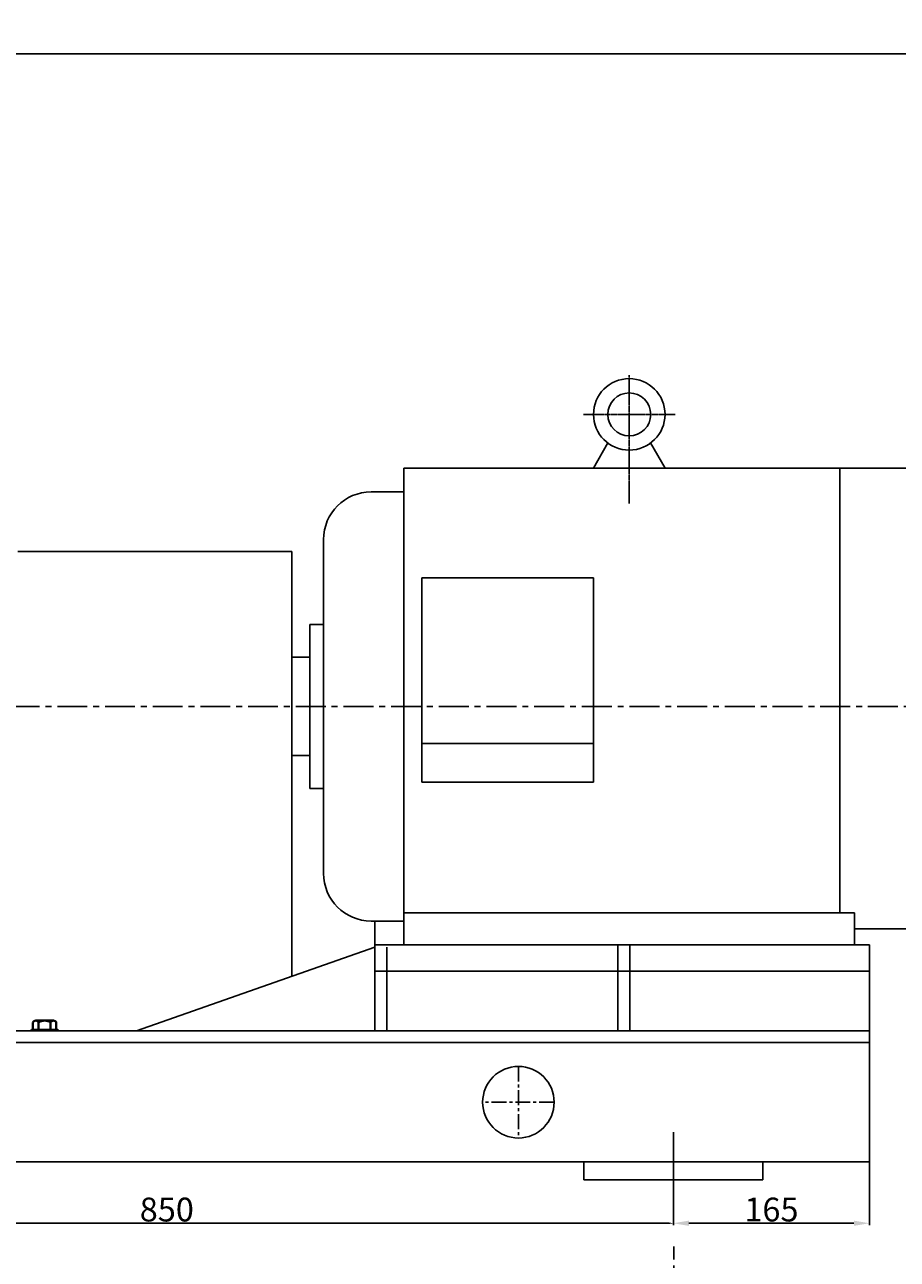
# Model space of a CAD drawing. Extents: x 73845 to 76543, y 394 to 2235.
# Drawn here: x 74888 to 75621, y 1200 to 2235 of the extents above; entities that cross this region are included whole.
import ezdxf

# ---------------------------------------------------------------- set-up
doc = ezdxf.new("R2010")
doc.units = 0
doc.header["$MEASUREMENT"] = 0
doc.linetypes.add('CENTER', pattern=[2, 1.25, -0.25, 0.25, -0.25])
doc.linetypes.add('YSYWPCG_CENTER', pattern=[0.7, 0.5, -0.1, 0, -0.1])
doc.layers.get('0').update_dxf_attribs({"linetype": 'CONTINUOUS'})
doc.layers.get('DEFPOINTS').update_dxf_attribs({"linetype": 'CONTINUOUS'})
for name, color, linetype in [('1', 7, 'CONTINUOUS'), ('5', 4, 'CENTER'), ('YSYWPCG_CENTER', 4, 'YSYWPCG_CENTER')]:
    doc.layers.add(name, color=color, linetype=linetype)
doc.layers.add('粗实线', color=7, linetype='CONTINUOUS', lineweight=40)
doc.styles.get("Standard").update_dxf_attribs({"font": 'txt.shx', "width": 0.65, "height": 7})
doc.styles.add('样式 3', font='txt.shx', dxfattribs={"width": 0.65, "height": 20})
doc.dimstyles.get("Standard").update_dxf_attribs({"dimtxt": 3.5, "dimasz": 3.5, "dimexe": 1.5, "dimexo": 0, "dimgap": 1.5, "dimtad": 1, "dimdec": 0, "dimzin": 0, "dimdsep": 46, "dimtxsty": 'Standard', "dimcen": 0, "dimclrd": 256, "dimclre": 256, "dimclrt": 256, "dimadec": 0, "dimazin": 0, "dimtfac": 1, "dimtdec": 0, "dimtmove": 2, "dimatfit": 3, "dimfxl": 0, "dimtolj": 1, "dimtzin": 0, "dimarcsym": 0})

# ---------------------------------------------------------------- blocks, each defined once
blk = doc.blocks.new('*D11')
at = {"layer": '1', "color": 1, "lineweight": -2, "transparency": 16777216}
for p, q in [((74582.6, 1281.1), (74582.6, 1228.6)), ((75432.6, 1281.1), (75432.6, 1228.6)), ((74586.1, 1230.1), (75429.1, 1230.1))]:
    blk.add_line(p, q, dxfattribs=at)
at = {"layer": '1', "color": 1, "transparency": 16777216}
for points in [[(74586.1, 1230.7), (74586.1, 1229.5), (74582.6, 1230.1)], [(75429.1, 1230.7), (75429.1, 1229.5), (75432.6, 1230.1)]]:
    blk.add_solid(points, dxfattribs=at)
at = {"layer": 'DEFPOINTS', "color": 0, "transparency": 16777216}
for p in [(74582.6, 1281.1), (75432.6, 1281.1), (75432.6, 1230.1)]:
    blk.add_point(p, dxfattribs=at)
at = {"layer": '1', "transparency": 16777216, "insert": (75007.6, 1241.6), "char_height": 20, "attachment_point": 5, "style": '样式 3'}
blk.add_mtext('\\A1;850', dxfattribs=at)
blk = doc.blocks.new('*D12')
at = {"layer": '1', "color": 1, "lineweight": -2, "transparency": 16777216}
for p, q in [((75432.6, 1281.1), (75432.6, 1228.6)), ((75597.1, 1281.6), (75597.1, 1228.6)), ((75445.6, 1230.1), (75584.1, 1230.1))]:
    blk.add_line(p, q, dxfattribs=at)
at = {"layer": '1', "color": 1, "transparency": 16777216}
for points in [[(75445.6, 1232.3), (75445.6, 1227.9), (75432.6, 1230.1)], [(75584.1, 1232.3), (75584.1, 1227.9), (75597.1, 1230.1)]]:
    blk.add_solid(points, dxfattribs=at)
at = {"layer": 'DEFPOINTS', "color": 0, "transparency": 16777216}
for p in [(75432.6, 1281.1), (75597.1, 1281.6), (75597.1, 1230.1)]:
    blk.add_point(p, dxfattribs=at)
at = {"layer": '1', "transparency": 16777216, "insert": (75514.9, 1241.6), "char_height": 20, "attachment_point": 5, "style": '样式 3'}
blk.add_mtext('\\A1;165', dxfattribs=at)
blk = doc.blocks.new('*D18')
at = {"layer": '1', "color": 1, "lineweight": -2, "transparency": 16777216}
for p, q in [((73900.6, 1730.1), (73900.6, 2212.4)), ((73913.6, 2210.9), (75777.6, 2210.9)), ((75790.6, 1763.6), (75790.6, 2212.4))]:
    blk.add_line(p, q, dxfattribs=at)
at = {"layer": '1', "color": 1, "transparency": 16777216}
for points in [[(73913.6, 2213), (73913.6, 2208.7), (73900.6, 2210.9)], [(75777.6, 2213), (75777.6, 2208.7), (75790.6, 2210.9)]]:
    blk.add_solid(points, dxfattribs=at)
at = {"layer": 'DEFPOINTS', "color": 0, "transparency": 16777216}
for p in [(75790.6, 2210.9), (75790.6, 1763.6), (73900.6, 1730.1)]:
    blk.add_point(p, dxfattribs=at)
at = {"layer": '1', "transparency": 16777216, "insert": (74845.6, 2222.4), "char_height": 20, "attachment_point": 5, "style": '样式 3'}
blk.add_mtext('\\A1;1890', dxfattribs=at)

msp = doc.modelspace()

# ---------------------------------------------------------------- linework, layer by layer
for p, q in [((75365.6, 1863.6), (75377.7, 1884.6)), ((75425.6, 1863.6), (75413.5, 1884.6)), ((75206.6, 1863.6), (75690.6, 1863.6)), ((75206.6, 1863.6), (75206.6, 1463.6)), ((75572.4, 1863.6), (75572.4, 1490.6)), ((75206.6, 1843.6), (75179.1, 1843.6)), ((75139.1, 1803.6), (75139.1, 1523.6)), ((74882.6, 1793.6), (75112.6, 1793.6)), ((75112.6, 1793.6), (75112.6, 1437.3)), ((75221.6, 1771.5), (75221.6, 1600.2)), ((75365.6, 1771.5), (75221.6, 1771.5)), ((75365.6, 1600.2), (75365.6, 1771.5)), ((75127.5, 1732.4), (75127.5, 1594.9)), ((75139.1, 1732.4), (75127.5, 1732.4)), ((75127.5, 1704.9), (75112.6, 1704.9)), ((75365.6, 1632.4), (75221.6, 1632.4)), ((75112.6, 1622.4), (75127.5, 1622.4)), ((75127.5, 1594.9), (75139.1, 1594.9)), ((75221.6, 1600.2), (75365.6, 1600.2)), ((75179.1, 1483.6), (75206.6, 1483.6)), ((75584.6, 1490.6), (75206.6, 1490.6)), ((75584.6, 1463.6), (75584.6, 1490.6)), ((75690.6, 1477.1), (75584.6, 1477.1)), ((75206.6, 1463.6), (75584.6, 1463.6))]:
    msp.add_line(p, q)
for radius in [30, 18]:
    msp.add_circle((75395.6, 1908.6), radius)
for centre, start, end in [((75179.1, 1803.6), 90, 180), ((75179.1, 1523.6), 180, 270)]:
    msp.add_arc(centre, 40, start, end)
at = {"layer": '1'}
for p, q in [((75182.1, 1483.6), (75182.1, 1461.6)), ((75182.1, 1461.6), (74982.1, 1391.6)), ((75597.1, 1463.6), (75182.1, 1463.6)), ((75182.1, 1461.6), (75182.1, 1391.6)), ((75192.1, 1461.6), (75192.1, 1391.6)), ((75386.1, 1463.6), (75386.1, 1391.6)), ((75396.1, 1463.6), (75396.1, 1391.6)), ((75597.1, 1281.6), (75597.1, 1463.6)), ((75597.1, 1441.6), (75182.1, 1441.6)), ((75597.1, 1391.6), (74332.6, 1391.6)), ((74916.1, 1392.6), (74894.1, 1392.6)), ((74894.1, 1392.6), (74916.1, 1392.6)), ((74916.1, 1391.6), (74894.1, 1391.6)), ((74894.1, 1391.6), (74916.1, 1391.6)), ((75597.1, 1381.6), (74332.6, 1381.6)), ((75597.1, 1281.6), (74332.6, 1281.6)), ((75357.6, 1281.6), (75357.6, 1266.6)), ((75507.6, 1266.6), (75507.6, 1281.6)), ((75507.6, 1266.6), (75357.6, 1266.6))]:
    msp.add_line(p, q, dxfattribs=at)
msp.add_circle((75302.6, 1331.6), 30, dxfattribs=at)
at = {"layer": '5', "ltscale": 20}
for p, q in [((75820.9, 1663.6), (73888.1, 1663.6)), ((75432.6, 1306.5), (75432.6, 1229.7)), ((75433.1, 1119.6), (75433.1, 1210.5))]:
    msp.add_line(p, q, dxfattribs=at)
at = {"layer": '5', "ltscale": 10}
for p, q in [((75302.6, 1361.6), (75302.6, 1301.6)), ((75332.6, 1331.6), (75272.6, 1331.6))]:
    msp.add_line(p, q, dxfattribs=at)
at = {"layer": 'YSYWPCG_CENTER'}
for p, q in [((75395.6, 1833.8), (75395.6, 1941.6)), ((75357.1, 1908.6), (75434.1, 1908.6))]:
    msp.add_line(p, q, dxfattribs=at)
at = {"layer": '粗实线'}
for p, q in [((74895.3, 1392.6), (74895.3, 1398.6)), ((74897.7, 1400.1), (74912.5, 1400.1)), ((74897.7, 1400.1), (74900.1, 1400.1)), ((74900.1, 1392.6), (74900.1, 1398.6)), ((74910.1, 1392.6), (74910.1, 1398.6)), ((74914.9, 1398.6), (74914.9, 1392.6)), ((74894.1, 1391.6), (74894.1, 1392.6)), ((74916.1, 1391.6), (74916.1, 1392.6))]:
    msp.add_line(p, q, dxfattribs=at)
for centre, radius, start, end in [((74897.7, 1397.4), 2.68, 26.1498, 153.8502), ((74905.1, 1391), 9.08, 56.6015, 123.3985), ((74912.5, 1397.4), 2.68, 26.1498, 153.8502)]:
    msp.add_arc(centre, radius, start, end, dxfattribs=at)

# ---------------------------------------------------------------- dimensions: what is measured, and where the dimension line sits
at = {"layer": '1'}
for base, p1, p2, override, picture, middle in [((75790.6, 2210.9), (73900.6, 1730.1), (75790.6, 1763.6), {"dimasz": 13, "dimtxsty": '样式 3', "dimclrd": 1, "dimclre": 1}, '*D18', (74845.6, 2222.4)), ((75432.6, 1230.1), (74582.6, 1281.1), (75432.6, 1281.1), {"dimtxsty": '样式 3', "dimclrd": 1, "dimclre": 1}, '*D11', (75007.6, 1241.6)), ((75597.1226439, 1230.0936803), (75432.6226439, 1281.1387776), (75597.1226439, 1281.6188604), {"dimasz": 13, "dimtxsty": '样式 3', "dimclrd": 1, "dimclre": 1}, '*D12', (75514.8726439, 1241.5936803))]:
    dim = msp.add_linear_dim(base=base, p1=p1, p2=p2, dimstyle='Standard', override=override, dxfattribs=at)
    dim.commit()
    dim.dimension.update_dxf_attribs({"geometry": picture, "text_midpoint": middle})

doc.saveas('drawing.dxf')
